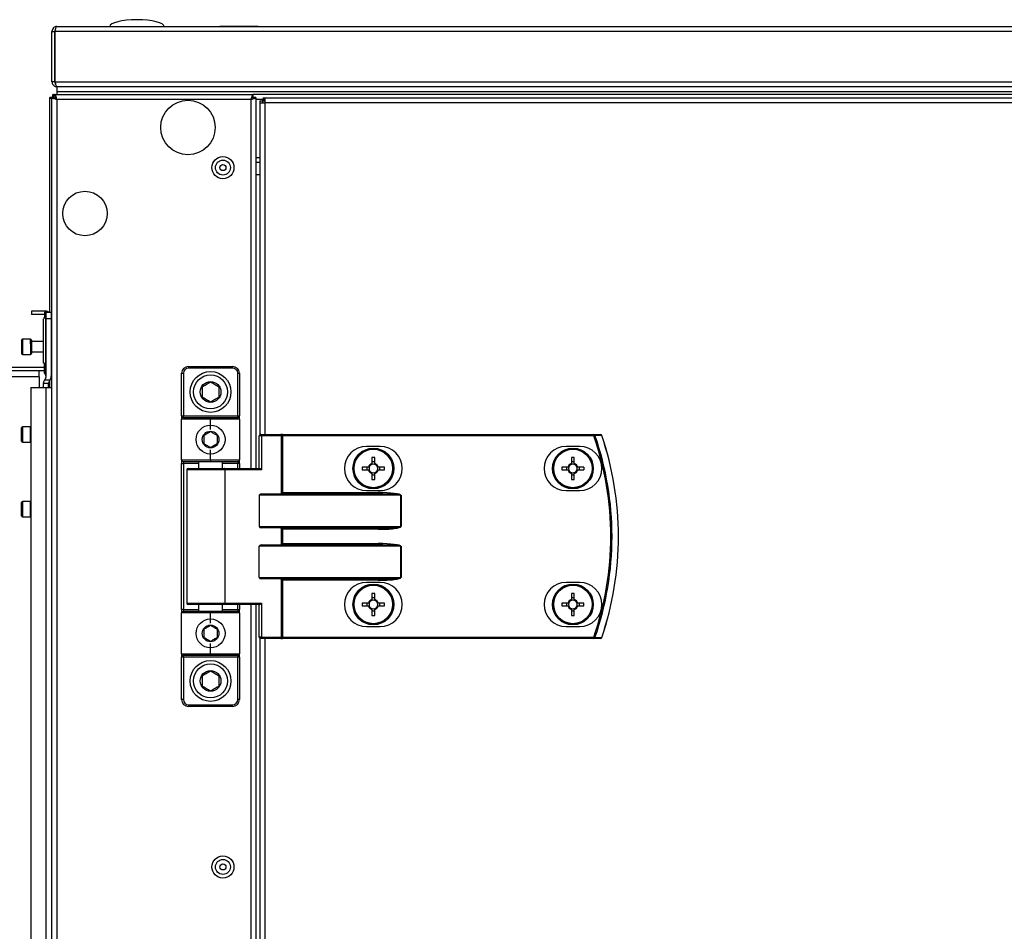
# Model space of a CAD drawing. Units: millimetres. Extents: x -1428 to 33184, y -9590 to 1492.
# Drawn here: x -1135 to -846, y 666 to 934 of the extents above; entities that cross this region are included whole.
import ezdxf

# ---------------------------------------------------------------- set-up
doc = ezdxf.new("R2010")
doc.units = ezdxf.units.MM

msp = doc.modelspace()

# ---------------------------------------------------------------- linework, layer by layer
at = {"color": 7, "linetype": 'Continuous', "lineweight": 25}
for p, q in [((-1125.77, 930.69), (-1124.97, 930.69)), ((-1125.77, 915.87), (-1125.77, 930.69)), ((-1124.97, 930.69), (-1124.97, 915.87)), ((-1124.9, 915.87), (-1124.9, 930.69)), ((-1124.77, 931.19), (-1124.77, 931.33)), ((-1124.33, 932.13), (-171.37, 932.13)), ((-1076.42, 932.23), (-1076.42, 932.13)), ((-1076.42, 932.23), (-1070.77, 932.23)), ((-1070.77, 932.23), (-1065.12, 932.23)), ((-1065.12, 932.13), (-1065.12, 932.23)), ((-1124.97, 915.87), (-1125.77, 915.87)), ((-1124.77, 915.03), (-1124.77, 915.43)), ((-1124.64, 915.03), (-1124.77, 915.03)), ((-1124.33, 914.43), (-1124.27, 914.43)), ((-1124.27, 912.93), (-1124.27, 914.43)), ((-1124.26, 914.43), (-1124.27, 914.43)), ((-1124.27, 912.13), (-1124.27, 912.93)), ((782.73, 912.93), (-1124.27, 912.93)), ((-171.37, 914.43), (-1124.26, 914.43)), ((-1124.2, 912.13), (-1124.2, 912.93)), ((-170.77, 912.93), (-1124.2, 912.93)), ((-1125.77, 911.26), (-1126.37, 911.26)), ((-1126.37, 848.13), (-1126.37, 911.26)), ((-1125.77, 911.26), (-1124.97, 911.26)), ((-1125.77, -467), (-1125.77, 911.26)), ((-1125.5, 912.13), (-1124.9, 912.13)), ((-1125.5, 911.33), (-1125.5, 912.13)), ((-1125.37, 911.63), (-1125.37, 911.26)), ((-1124.77, 911.13), (-1124.92, 911.13)), ((-1124.9, 912.13), (-1066.64, 912.13)), ((-1124.9, 912.13), (-1124.9, 911.33)), ((-1124.77, 911.29), (-1124.9, 911.33)), ((-1067.21, 910.69), (-1124.33, 910.69)), ((-1124.33, 910.69), (-1124.33, -466.43)), ((-1066.64, 911.33), (-1066.77, 911.29)), ((-1066.64, 912.13), (-1066.64, 911.33)), ((-170.77, 912.13), (-1066.64, 912.13)), ((724.5, 912.13), (-1066.64, 912.13)), ((-1065.77, 911.26), (-1066.57, 911.26)), ((-1065.77, 911.26), (-1065.77, 802.13)), ((-1063.2, 910.63), (-1065.77, 910.63)), ((-1064.64, 909.69), (-1064.64, 812.04)), ((-1064.64, 909.69), (-1063.2, 909.69)), ((-1064.62, 910.24), (-1064.62, 909.69)), ((-1064.62, 910.24), (-1063.83, 910.24)), ((-1063.83, 910.24), (-1063.83, 909.69)), ((-1063.83, 910.24), (-1063.2, 910.24)), ((-1063.74, 911.13), (-1063.2, 911.13)), ((-1063.74, 910.33), (-1063.74, 910.63)), ((-1063.74, 910.33), (-1063.2, 910.33)), ((-1063.2, 911.13), (-1063.2, 909.69)), ((-1063.2, 911.13), (-341.35, 911.13)), ((-341.35, 909.69), (-1063.2, 909.69)), ((-1064.64, 892.13), (-1065.77, 892.13)), ((-1131.77, 848.4), (-1131.77, 847.4)), ((-1127.57, 848.4), (-1131.77, 848.4)), ((-1127.93, 847.4), (-1131.77, 847.4)), ((-1128.27, 833.13), (-1128.27, 846.13)), ((-1128.27, 846.13), (-1128.25, 846.13)), ((-1127.93, 848.13), (-1127.93, 847.13)), ((-1127.69, 848.13), (-1127.93, 848.13)), ((-1127.69, 848.13), (-1127.69, 829.79)), ((-1127.47, 848.13), (-1127.69, 848.13)), ((-1127.47, 846.13), (-1127.47, 848.13)), ((-1127.47, 848.13), (-1125.97, 848.13)), ((-1127.47, 829.11), (-1127.47, 846.13)), ((-1125.97, 846.13), (-1127.47, 846.13)), ((-1125.97, 848.13), (-1125.97, 846.13)), ((-1125.97, 846.13), (-1125.97, 829.38)), ((-1125.77, 845.38), (-1125.97, 845.38)), ((-1132.07, 840.18), (-1134.47, 840.18)), ((-1134.77, 839.88), (-1134.77, 835.98)), ((-1131.77, 839.88), (-1131.77, 838.68)), ((-1128.27, 839.43), (-1131.77, 839.43)), ((-1131.77, 838.68), (-1131.77, 835.98)), ((-1134.47, 835.68), (-1132.07, 835.68)), ((-1131.77, 836.43), (-1128.27, 836.43)), ((-1293.6, 831.9), (-1127.93, 831.9)), ((-1127.93, 833.13), (-1128.27, 833.13)), ((-1127.93, 830.13), (-1127.93, 833.13)), ((-1085.62, 832.13), (-1085.62, 831.63)), ((-1085.62, 832.13), (-1072.62, 832.13)), ((-1072.62, 831.63), (-1085.62, 831.63)), ((-1072.62, 831.63), (-1072.62, 832.13)), ((-1293.6, 830.9), (-1127.93, 830.9)), ((-1129.57, 829.1), (-1291.97, 829.1)), ((-1129.57, 829.1), (-1129.57, 830.9)), ((-1129.57, 829.1), (-1129.57, 825.9)), ((-1125.97, 830.88), (-1125.77, 830.88)), ((-1087.62, 830.13), (-1087.12, 830.13)), ((-1087.62, 817.63), (-1087.62, 830.13)), ((-1087.12, 830.13), (-1087.12, 817.63)), ((-1071.12, 817.63), (-1071.12, 830.13)), ((-1071.12, 830.13), (-1070.62, 830.13)), ((-1070.62, 830.13), (-1070.62, 817.63)), ((-1131.97, 825.9), (-1127.57, 825.9)), ((-1131.97, 825.9), (-1131.97, 327.96)), ((-1128.27, 825.9), (-1128.27, 826.89)), ((-1126.77, 827.13), (-1128.25, 827.13)), ((-1126.3, 828.13), (-1127.93, 828.13)), ((-1127.57, 825.9), (-1127.57, 327.96)), ((-1127.57, 825.9), (-1125.77, 825.9)), ((-1126.77, 827.15), (-1126.77, 827.13)), ((-1126.77, 825.9), (-1126.77, 827.13)), ((-1126.37, 825.9), (-1126.37, 828.02)), ((-1087.62, 817.63), (-1087.12, 817.63)), ((-1087.62, 817.63), (-1087.62, 816.63)), ((-1087.12, 817.13), (-1087.12, 817.63)), ((-1087.12, 817.63), (-1071.12, 817.63)), ((-1087.12, 817.13), (-1079.12, 817.13)), ((-1079.12, 816.63), (-1079.12, 817.13)), ((-1079.12, 817.13), (-1071.12, 817.13)), ((-1071.12, 817.63), (-1071.12, 817.13)), ((-1071.12, 817.63), (-1070.62, 817.63)), ((-1070.62, 816.63), (-1070.62, 817.63)), ((-1134.77, 812.13), (-1134.77, 814.08)), ((-1132.07, 814.38), (-1134.47, 814.38)), ((-1087.62, 804.63), (-1087.62, 816.63)), ((-1079.12, 816.63), (-1087.62, 816.63)), ((-1079.12, 813.63), (-1079.12, 816.63)), ((-1070.62, 816.63), (-1079.12, 816.63)), ((-1070.62, 816.63), (-1070.62, 804.63)), ((-1134.77, 810.18), (-1134.77, 812.13)), ((-1064.14, 811.73), (-1064.78, 811.73)), ((-1064.78, 802.13), (-1064.78, 811.73)), ((-1064.38, 812.13), (-1058.46, 812.13)), ((-1064.14, 811.73), (-1064.14, 801.73)), ((-1058.22, 811.73), (-1064.14, 811.73)), ((-1057.98, 812.13), (-1058.46, 812.13)), ((-1058.22, 794.79), (-1058.22, 811.73)), ((-1058.22, 811.73), (-1057.98, 811.73)), ((-1057.98, 811.73), (-1057.98, 812.13)), ((-1057.98, 812.13), (-966.39, 812.13)), ((-1057.98, 811.73), (-1057.98, 795.03)), ((-966.39, 811.73), (-1057.98, 811.73)), ((-966.39, 811.73), (-966.39, 812.13)), ((-1134.47, 809.88), (-1132.07, 809.88)), ((-1029.23, 808.63), (-1033.23, 808.63)), ((-970.53, 808.63), (-974.53, 808.63)), ((-1079.12, 804.63), (-1079.12, 807.63)), ((-1031.64, 805.4), (-1031.64, 803.57)), ((-1030.82, 803.57), (-1030.82, 805.4)), ((-972.94, 805.4), (-972.94, 803.57)), ((-972.12, 803.57), (-972.12, 805.4)), ((-1087.62, 804.63), (-1079.12, 804.63)), ((-1087.62, 804.63), (-1087.62, 803.63)), ((-1087.62, 803.63), (-1087.12, 803.63)), ((-1087.62, 760.63), (-1087.62, 803.63)), ((-1079.12, 804.13), (-1087.12, 804.13)), ((-1087.12, 804.13), (-1087.12, 803.63)), ((-1087.12, 803.63), (-1087.12, 760.63)), ((-1082.62, 804.13), (-1082.62, 802.13)), ((-1079.12, 804.63), (-1070.62, 804.63)), ((-1079.12, 804.63), (-1079.12, 804.13)), ((-1071.12, 804.13), (-1079.12, 804.13)), ((-1075.62, 802.13), (-1075.62, 804.13)), ((-1071.12, 804.13), (-1071.12, 803.63)), ((-1070.62, 803.63), (-1071.12, 803.63)), ((-1070.62, 803.63), (-1070.62, 804.63)), ((-1070.62, 803.63), (-1070.62, 802.13)), ((-1032.67, 802.54), (-1034.5, 802.54)), ((-1033.14, 802.54), (-1033.14, 801.72)), ((-1030.82, 804.04), (-1031.64, 804.04)), ((-1027.97, 802.54), (-1029.79, 802.54)), ((-1029.33, 801.72), (-1029.33, 802.54)), ((-973.97, 802.54), (-975.8, 802.54)), ((-974.44, 802.54), (-974.44, 801.72)), ((-972.12, 804.04), (-972.94, 804.04)), ((-969.27, 802.54), (-971.09, 802.54)), ((-970.63, 801.72), (-970.63, 802.54)), ((-1086.12, 801.73), (-1086.12, 762.53)), ((-1085.72, 802.13), (-1075.16, 802.13)), ((-1075.16, 802.13), (-1064.7, 802.13)), ((-1074.92, 801.73), (-1074.92, 762.53)), ((-1064.14, 801.73), (-1074.92, 801.73)), ((-1034.5, 801.72), (-1032.67, 801.72)), ((-1031.64, 800.69), (-1031.64, 798.87)), ((-1031.64, 800.23), (-1030.82, 800.23)), ((-1030.82, 798.87), (-1030.82, 800.69)), ((-1029.79, 801.72), (-1027.97, 801.72)), ((-975.8, 801.72), (-973.97, 801.72)), ((-972.94, 800.69), (-972.94, 798.87)), ((-972.94, 800.23), (-972.12, 800.23)), ((-972.12, 798.87), (-972.12, 800.69)), ((-971.09, 801.72), (-969.27, 801.72)), ((-1064.78, 794.23), (-1064.78, 785.03)), ((-1023.14, 794.23), (-1064.78, 794.23)), ((-1064.14, 794.63), (-1029.81, 794.63)), ((-1057.98, 795.03), (-1029.81, 795.03)), ((-1033.23, 795.63), (-1029.23, 795.63)), ((-1029.81, 794.63), (-1029.81, 795.03)), ((-1023.14, 785.03), (-1023.14, 794.23)), ((-1023.14, 794.23), (-1023.09, 794.23)), ((-1023.09, 794.23), (-1023.09, 785.03)), ((-974.53, 795.63), (-970.53, 795.63)), ((-1134.77, 790.13), (-1134.77, 792.08)), ((-1132.07, 792.38), (-1134.47, 792.38)), ((-1134.77, 788.18), (-1134.77, 790.13)), ((-1134.47, 787.88), (-1132.07, 787.88)), ((-1064.78, 785.03), (-1023.14, 785.03)), ((-1023.14, 785.03), (-1023.09, 785.03)), ((-1029.81, 784.63), (-1064.14, 784.63)), ((-1058.22, 779.79), (-1058.22, 784.47)), ((-1058.22, 784.47), (-1057.98, 784.23)), ((-1029.81, 784.23), (-1057.98, 784.23)), ((-1057.98, 784.23), (-1057.98, 780.03)), ((-1029.81, 784.63), (-1029.81, 784.23)), ((-1064.78, 770.03), (-1064.78, 779.23)), ((-1023.14, 779.23), (-1064.78, 779.23)), ((-1064.14, 779.63), (-1029.81, 779.63)), ((-1058.22, 779.79), (-1057.98, 780.03)), ((-1057.98, 780.03), (-1029.81, 780.03)), ((-1029.81, 779.63), (-1029.81, 780.03)), ((-1023.14, 770.03), (-1023.14, 779.23)), ((-1023.14, 779.23), (-1023.09, 779.23)), ((-1023.09, 779.23), (-1023.09, 770.03)), ((-1064.78, 770.03), (-1023.14, 770.03)), ((-1029.81, 769.63), (-1064.14, 769.63)), ((-1058.22, 752.53), (-1058.22, 769.47)), ((-1029.81, 769.23), (-1057.98, 769.23)), ((-1057.98, 769.23), (-1057.98, 752.53)), ((-1029.23, 768.63), (-1033.23, 768.63)), ((-1029.81, 769.23), (-1029.81, 769.63)), ((-1023.09, 770.03), (-1023.14, 770.03)), ((-970.53, 768.63), (-974.53, 768.63)), ((-1031.64, 765.4), (-1031.64, 763.57)), ((-1030.82, 763.57), (-1030.82, 765.4)), ((-972.94, 765.4), (-972.94, 763.57)), ((-972.12, 763.57), (-972.12, 765.4)), ((-1075.16, 762.13), (-1085.72, 762.13)), ((-1082.62, 762.13), (-1082.62, 760.13)), ((-1075.62, 760.13), (-1075.62, 762.13)), ((-1064.7, 762.13), (-1075.16, 762.13)), ((-1074.92, 762.53), (-1064.14, 762.53)), ((-1070.62, 762.13), (-1070.62, 760.63)), ((-1065.77, 762.13), (-1065.77, -317.87)), ((-1064.78, 752.53), (-1064.78, 762.13)), ((-1064.14, 762.53), (-1064.14, 752.53)), ((-1032.67, 762.54), (-1034.5, 762.54)), ((-1033.14, 762.54), (-1033.14, 761.72)), ((-1030.82, 764.04), (-1031.64, 764.04)), ((-1027.97, 762.54), (-1029.79, 762.54)), ((-1029.33, 761.72), (-1029.33, 762.54)), ((-973.97, 762.54), (-975.8, 762.54)), ((-974.44, 762.54), (-974.44, 761.72)), ((-972.12, 764.04), (-972.94, 764.04)), ((-969.27, 762.54), (-971.09, 762.54)), ((-970.63, 761.72), (-970.63, 762.54)), ((-1087.12, 760.63), (-1087.62, 760.63)), ((-1087.62, 760.63), (-1087.62, 759.63)), ((-1079.12, 759.63), (-1087.62, 759.63)), ((-1087.62, 747.63), (-1087.62, 759.63)), ((-1087.12, 760.63), (-1087.12, 760.13)), ((-1087.12, 760.13), (-1079.12, 760.13)), ((-1079.12, 760.13), (-1079.12, 759.63)), ((-1079.12, 760.13), (-1071.12, 760.13)), ((-1079.12, 756.63), (-1079.12, 759.63)), ((-1070.62, 759.63), (-1079.12, 759.63)), ((-1071.12, 760.63), (-1071.12, 760.13)), ((-1071.12, 760.63), (-1070.62, 760.63)), ((-1070.62, 759.63), (-1070.62, 760.63)), ((-1070.62, 759.63), (-1070.62, 747.63)), ((-1034.5, 761.72), (-1032.67, 761.72)), ((-1031.64, 760.69), (-1031.64, 758.87)), ((-1031.64, 760.23), (-1030.82, 760.23)), ((-1030.82, 758.87), (-1030.82, 760.69)), ((-1029.79, 761.72), (-1027.97, 761.72)), ((-975.8, 761.72), (-973.97, 761.72)), ((-972.94, 760.69), (-972.94, 758.87)), ((-972.94, 760.23), (-972.12, 760.23)), ((-972.12, 758.87), (-972.12, 760.69)), ((-971.09, 761.72), (-969.27, 761.72)), ((-1033.23, 755.63), (-1029.23, 755.63)), ((-974.53, 755.63), (-970.53, 755.63)), ((-1079.12, 747.63), (-1079.12, 750.63)), ((-1064.14, 752.53), (-1064.78, 752.53)), ((-1064.64, 752.22), (-1064.64, -307.96)), ((-1058.46, 752.13), (-1064.38, 752.13)), ((-1064.14, 752.53), (-1058.22, 752.53)), ((-1058.46, 752.13), (-1057.98, 752.13)), ((-1057.98, 752.53), (-1058.22, 752.53)), ((-1057.98, 752.53), (-1057.98, 752.13)), ((-1057.98, 752.53), (-966.39, 752.53)), ((-966.39, 752.13), (-1057.98, 752.13)), ((-966.39, 752.53), (-966.39, 752.13)), ((-1087.62, 747.63), (-1079.12, 747.63)), ((-1087.62, 747.63), (-1087.62, 746.63)), ((-1079.12, 747.13), (-1079.12, 747.63)), ((-1079.12, 747.63), (-1070.62, 747.63)), ((-1070.62, 746.63), (-1070.62, 747.63)), ((-1087.12, 746.63), (-1087.62, 746.63)), ((-1087.62, 734.13), (-1087.62, 746.63)), ((-1079.12, 747.13), (-1087.12, 747.13)), ((-1087.12, 746.63), (-1087.12, 747.13)), ((-1071.12, 746.63), (-1087.12, 746.63)), ((-1087.12, 746.63), (-1087.12, 734.13)), ((-1071.12, 747.13), (-1079.12, 747.13)), ((-1071.12, 747.13), (-1071.12, 746.63)), ((-1070.62, 746.63), (-1071.12, 746.63)), ((-1071.12, 734.13), (-1071.12, 746.63)), ((-1070.62, 746.63), (-1070.62, 734.13)), ((-1087.12, 734.13), (-1087.62, 734.13)), ((-1070.62, 734.13), (-1071.12, 734.13)), ((-1085.62, 732.63), (-1085.62, 732.13)), ((-1085.62, 732.63), (-1072.62, 732.63)), ((-1072.62, 732.13), (-1085.62, 732.13)), ((-1072.62, 732.13), (-1072.62, 732.63))]:
    msp.add_line(p, q, dxfattribs=at)
at = {"color": 8, "linetype": 'Continuous', "lineweight": 25}
for p, q in [((-171.37, 930.69), (-1124.9, 930.69)), ((-1124.9, 915.87), (-171.37, 915.87)), ((-1067.21, 802.13), (-1067.21, 910.69)), ((-1063.2, 909.69), (-1063.2, 812.13)), ((-1065.77, 893.57), (-1064.64, 893.57)), ((-1064.64, 888.53), (-1065.77, 888.53)), ((-1127.57, 848.13), (-1127.57, 848.4)), ((-1125.97, 846.6), (-1125.77, 846.6)), ((-1134.47, 840.18), (-1134.47, 835.68)), ((-1132.07, 838.79), (-1132.07, 840.18)), ((-1132.07, 838.79), (-1132.07, 835.68)), ((-1134.47, 814.38), (-1134.47, 812.13)), ((-1132.07, 809.88), (-1132.07, 814.38)), ((-1134.47, 812.13), (-1134.47, 809.88)), ((-1082.62, 803.63), (-1087.12, 803.63)), ((-1071.12, 803.63), (-1075.62, 803.63)), ((-1071.12, 802.13), (-1071.12, 803.63)), ((-1074.92, 801.73), (-1086.12, 801.73)), ((-1134.47, 792.38), (-1134.47, 790.13)), ((-1132.07, 787.88), (-1132.07, 792.38)), ((-1134.47, 790.13), (-1134.47, 787.88)), ((-1086.12, 762.53), (-1074.92, 762.53)), ((-1071.12, 760.63), (-1071.12, 762.13)), ((-1067.21, -317.87), (-1067.21, 762.13)), ((-1087.12, 760.63), (-1082.62, 760.63)), ((-1075.62, 760.63), (-1071.12, 760.63)), ((-1063.2, 752.13), (-1063.2, -307.87))]:
    msp.add_line(p, q, dxfattribs=at)
at = {"color": 7, "linetype": 'Continuous', "lineweight": 25, "flags": 128}
for points in [[(-1131.97, 814.37), (-1132.01, 814.38), (-1132.07, 814.38)], [(-1064.14, 811.73), (-1064.15, 811.81), (-1064.16, 811.89), (-1064.18, 811.96), (-1064.21, 812.02), (-1064.25, 812.07), (-1064.29, 812.1), (-1064.34, 812.13), (-1064.38, 812.13)], [(-1058.22, 811.73), (-1058.23, 811.81), (-1058.24, 811.89), (-1058.26, 811.96), (-1058.29, 812.02), (-1058.33, 812.07), (-1058.37, 812.1), (-1058.42, 812.13), (-1058.46, 812.13)], [(-966.39, 811.73), (-966.33, 811.75), (-966.28, 811.77), (-966.22, 811.79), (-966.17, 811.81), (-966.13, 811.82), (-966.09, 811.84), (-966.06, 811.85), (-966.03, 811.86)], [(-1132.07, 809.88), (-1132.01, 809.89), (-1131.97, 809.9)], [(-1074.92, 801.73), (-1074.92, 801.81), (-1074.93, 801.89), (-1074.96, 801.96), (-1074.99, 802.02), (-1075.02, 802.07), (-1075.06, 802.1), (-1075.11, 802.13), (-1075.16, 802.13)], [(-1058.22, 794.79), (-1058.15, 794.87), (-1058.07, 794.95), (-1057.98, 795.03)], [(-1131.97, 792.37), (-1132.01, 792.38), (-1132.07, 792.38)], [(-1132.07, 787.88), (-1132.01, 787.89), (-1131.97, 787.9)], [(-1057.98, 769.23), (-1058.07, 769.32), (-1058.15, 769.4), (-1058.22, 769.47)], [(-1074.92, 762.53), (-1074.92, 762.45), (-1074.93, 762.38), (-1074.96, 762.31), (-1074.99, 762.25), (-1075.02, 762.2), (-1075.06, 762.16), (-1075.11, 762.14), (-1075.16, 762.13)], [(-1064.14, 752.53), (-1064.15, 752.45), (-1064.16, 752.38), (-1064.18, 752.31), (-1064.21, 752.25), (-1064.25, 752.2), (-1064.29, 752.16), (-1064.34, 752.14), (-1064.38, 752.13)], [(-1058.22, 752.53), (-1058.23, 752.45), (-1058.24, 752.38), (-1058.26, 752.31), (-1058.29, 752.25), (-1058.33, 752.2), (-1058.37, 752.16), (-1058.42, 752.14), (-1058.46, 752.13)], [(-966.39, 752.53), (-966.33, 752.51), (-966.28, 752.49), (-966.22, 752.47), (-966.17, 752.46), (-966.13, 752.44), (-966.09, 752.43), (-966.06, 752.42), (-966.03, 752.41)]]:
    msp.add_lwpolyline(points, dxfattribs=at)
at = {"color": 7, "linetype": 'Continuous', "lineweight": 25}
for centre, radius in [((-1085.77, 902.43), 8), ((-1075.49, 890.63), 3.26), ((-1075.49, 890.63), 2.19), ((-1075.49, 890.63), 0.9), ((-1116.07, 877.13), 6.55), ((-1079.12, 824.63), 6), ((-1079.12, 824.63), 5), ((-1079.12, 824.63), 3.05), ((-1079.12, 810.63), 4.25), ((-1079.12, 810.63), 2.45), ((-1031.23, 802.13), 6), ((-972.53, 802.13), 6), ((-1031.23, 802.13), 5.9), ((-1031.23, 802.13), 5.65), ((-972.53, 802.13), 5.9), ((-972.53, 802.13), 5.65), ((-1031.23, 762.13), 6), ((-1031.23, 762.13), 5.9), ((-1031.23, 762.13), 5.65), ((-972.53, 762.13), 6), ((-972.53, 762.13), 5.9), ((-972.53, 762.13), 5.65), ((-1079.12, 753.63), 4.25), ((-1079.12, 753.63), 2.45), ((-1079.12, 739.63), 6), ((-1079.12, 739.63), 5), ((-1079.12, 739.63), 3.05), ((-1075.49, 684.93), 3.26), ((-1075.49, 684.93), 2.19), ((-1075.49, 684.93), 0.9)]:
    msp.add_circle(centre, radius, dxfattribs=at)
for centre, radius, start, end in [((-1127.57, 846.6), 1.8, 58.2117, 90), ((-1127.57, 846.6), 1.8, 360, 27.266), ((-1134.47, 839.88), 0.3, 90, 180), ((-1132.07, 839.88), 0.3, 0, 90), ((-1134.47, 835.98), 0.3, 180, 270), ((-1132.07, 835.98), 0.3, 270, 0), ((-1085.62, 830.13), 2, 90, 180), ((-1085.62, 830.13), 1.5, 90, 180), ((-1072.62, 830.13), 2, 0, 90), ((-1072.62, 830.13), 1.5, 0, 90), ((-1125.77, 831.38), 2.5, 209.9288, 219.5177), ((-1125.77, 826.89), 2.5, 140.4823, 150.0712), ((-1128.47, 829.15), 1, 360, 39.5177), ((-1128.47, 829.11), 1, 320.4823, 360), ((-1128.47, 829.38), 2.5, 330.0712, 360), ((-1125.77, 826.89), 2.5, 174.3228, 180), ((-1087.12, 816.63), 0.5, 90, 180), ((-1071.12, 816.63), 0.5, 0, 90), ((-1134.47, 814.08), 0.3, 90, 180), ((-1064.38, 811.73), 0.4, 90, 180), ((-966.4, 811.76), 0.377, 15.4134, 88.7315), ((-1051.62, 782.13), 90.22, 340.8473, 19.1527), ((-1051.62, 782.13), 90.6, 340.8473, 19.1527), ((-964.41, 811.76), 0.377, 15.0516, 88.7323), ((-964.4, 811.73), 0.4, 18.747, 90), ((-964.26, 812.53), 0.706, 287.7699, 289.7271), ((-1051.62, 782.13), 92.48, 341.253, 18.747), ((-1051.62, 782.13), 92.5, 341.253, 18.747), ((-1134.47, 810.18), 0.3, 180, 270), ((-1033.23, 802.13), 6.5, 90, 270), ((-1029.23, 802.13), 6.5, 270, 90), ((-974.53, 802.13), 6.5, 90, 270), ((-970.53, 802.13), 6.5, 270, 90), ((-1031.23, 780.06), 25.34, 89.0727, 90.9273), ((-972.53, 780.07), 25.33, 89.0727, 90.9273), ((-1087.12, 804.63), 0.5, 180, 270), ((-1071.12, 804.63), 0.5, 270, 0), ((-1008.6, 802.13), 25.9, 179.0931, 180.9069), ((-1031.23, 802.13), 1.5, 105.8897, 164.1103), ((-1031.23, 802.13), 1.28, 161.3257, 198.6743), ((-1031.23, 802.13), 1.28, 108.6743, 161.3257), ((-1031.23, 802.13), 1.28, 71.3257, 108.6743), ((-1031.23, 802.13), 1.5, 15.8897, 74.1103), ((-1031.23, 802.13), 1.28, 18.6743, 71.3257), ((-1031.23, 802.13), 1.28, 341.3257, 18.6743), ((-1053.3, 802.13), 25.34, 359.0727, 0.9273), ((-950.05, 802.13), 25.75, 179.0875, 180.9125), ((-972.53, 802.13), 1.5, 105.8897, 164.1103), ((-972.53, 802.13), 1.28, 161.3257, 198.6743), ((-972.53, 802.13), 1.28, 108.6743, 161.3257), ((-972.53, 802.13), 1.28, 71.3257, 108.6743), ((-972.53, 802.13), 1.5, 15.8897, 74.1103), ((-972.53, 802.13), 1.28, 18.6743, 71.3257), ((-972.53, 802.13), 1.28, 341.3257, 18.6743), ((-995.01, 802.13), 25.75, 359.0875, 0.9125), ((-1085.72, 801.73), 0.4, 90, 180), ((-1031.23, 802.13), 1.5, 195.8897, 254.1103), ((-1031.23, 802.13), 1.28, 198.6743, 251.3257), ((-1031.23, 802.13), 1.28, 251.3257, 288.6743), ((-1031.23, 802.13), 1.5, 285.8897, 344.1103), ((-1031.23, 802.13), 1.28, 288.6743, 341.3257), ((-972.53, 802.13), 1.5, 195.8897, 254.1103), ((-972.53, 802.13), 1.28, 198.6743, 251.3257), ((-972.53, 802.13), 1.28, 251.3257, 288.6743), ((-972.53, 802.13), 1.5, 285.8897, 344.1103), ((-972.53, 802.13), 1.28, 288.6743, 341.3257), ((-1031.23, 824.61), 25.75, 269.0875, 270.9125), ((-972.53, 824.61), 25.74, 269.0874, 270.9126), ((-1134.47, 792.08), 0.3, 90, 180), ((-1134.47, 788.18), 0.3, 180, 270), ((-1033.23, 762.13), 6.5, 90, 270), ((-1029.23, 762.13), 6.5, 270, 90), ((-974.53, 762.13), 6.5, 90, 270), ((-970.53, 762.13), 6.5, 270, 90), ((-1031.23, 739.65), 25.75, 89.0875, 90.9125), ((-972.53, 739.66), 25.74, 89.0874, 90.9126), ((-1085.72, 762.53), 0.4, 180, 270), ((-1008.6, 762.13), 25.9, 179.093, 180.907), ((-1031.23, 762.13), 1.5, 105.8897, 164.1103), ((-1031.23, 762.13), 1.28, 161.3257, 198.6743), ((-1031.23, 762.13), 1.28, 108.6743, 161.3257), ((-1031.23, 762.13), 1.28, 71.3257, 108.6743), ((-1031.23, 762.13), 1.5, 15.8897, 74.1103), ((-1031.23, 762.13), 1.28, 18.6743, 71.3257), ((-1031.23, 762.13), 1.28, 341.3257, 18.6743), ((-1053.3, 762.13), 25.33, 359.0726, 0.9274), ((-950.06, 762.13), 25.74, 179.0874, 180.9126), ((-972.53, 762.13), 1.5, 105.8897, 164.1103), ((-972.53, 762.13), 1.28, 161.3257, 198.6743), ((-972.53, 762.13), 1.28, 108.6743, 161.3257), ((-972.53, 762.13), 1.28, 71.3257, 108.6743), ((-972.53, 762.13), 1.5, 15.8897, 74.1103), ((-972.53, 762.13), 1.28, 18.6743, 71.3257), ((-972.53, 762.13), 1.28, 341.3257, 18.6743), ((-995.01, 762.13), 25.74, 359.0874, 0.9126), ((-1087.12, 759.63), 0.5, 90, 180), ((-1071.12, 759.63), 0.5, 0, 90), ((-1031.23, 762.13), 1.5, 195.8897, 254.1103), ((-1031.23, 762.13), 1.28, 198.6743, 251.3257), ((-1031.23, 762.13), 1.28, 251.3257, 288.6743), ((-1031.23, 784.61), 25.75, 269.0875, 270.9125), ((-1031.23, 762.13), 1.5, 285.8897, 344.1103), ((-1031.23, 762.13), 1.28, 288.6743, 341.3257), ((-972.53, 762.13), 1.5, 195.8897, 254.1103), ((-972.53, 762.13), 1.28, 198.6743, 251.3257), ((-972.53, 762.13), 1.28, 251.3257, 288.6743), ((-972.53, 784.61), 25.74, 269.0874, 270.9126), ((-972.53, 762.13), 1.5, 285.8897, 344.1103), ((-972.53, 762.13), 1.28, 288.6743, 341.3257), ((-1064.38, 752.53), 0.4, 180, 270), ((-966.4, 752.51), 0.377, 271.2685, 344.5866), ((-964.41, 752.51), 0.377, 271.2677, 344.9484), ((-964.4, 752.53), 0.4, 270, 341.253), ((-964.26, 751.74), 0.706, 70.2729, 72.2301), ((-1087.12, 747.63), 0.5, 180, 270), ((-1071.12, 747.63), 0.5, 270, 0), ((-1085.62, 734.13), 2, 180, 270), ((-1085.62, 734.13), 1.5, 180, 270), ((-1072.62, 734.13), 2, 270, 0), ((-1072.62, 734.13), 1.5, 270, 0)]:
    msp.add_arc(centre, radius, start, end, dxfattribs=at)
for centre, major_axis, ratio, start_param, end_param in [((-1100.77, 932.13), (-8, 0), 0.25, 4.712389, 6.283185), ((-1100.77, 932.13), (8, 0), 0.25, 0, 1.570796), ((-1064.38, 801.73), (0.379, -0.379), 0.333333, 1.249046, 2.819842), ((-1064.14, 794.23), (0.639, 0), 0.625512, 1.570796, 3.141593), ((-1058.65, 795.03), (0.533, 0), 0.75, 4.712389, 5.639684), ((-1029.81, 794.23), (6.71, 0), 0.119145, 0, 1.570796), ((-1029.81, 794.23), (6.67, 0), 0.059998, 0, 1.570796), ((-1064.14, 785.03), (0.639, 0), 0.625512, 3.141593, 4.712389), ((-1029.81, 785.03), (6.67, 0), 0.059998, 4.712389, 6.283185), ((-1029.81, 785.03), (-6.71, 0), 0.119145, 1.570796, 3.141593), ((-1058.65, 784.23), (0.533, 0), 0.75, 0.643501, 1.570796), ((-1064.14, 779.23), (0.639, 0), 0.625512, 1.570796, 3.141593), ((-1058.65, 780.03), (0.533, 0), 0.75, 4.712389, 5.639684), ((-1029.81, 779.23), (6.71, 0), 0.119145, 0, 1.570796), ((-1029.81, 779.23), (6.67, 0), 0.059998, 0, 1.570796), ((-1064.14, 770.03), (0.639, 0), 0.625512, 3.141593, 4.712389), ((-1058.65, 769.23), (0.533, 0), 0.75, 0.643501, 1.570796), ((-1029.81, 770.03), (6.67, 0), 0.059998, 4.712389, 6.283185), ((-1029.81, 770.03), (-6.71, 0), 0.119145, 1.570796, 3.141593), ((-1064.38, 762.53), (0.379, 0.379), 0.333333, 3.463343, 5.03414)]:
    msp.add_ellipse(centre, major_axis=major_axis, ratio=ratio, start_param=start_param, end_param=end_param, dxfattribs=at)
for points, knots in [([(-1124.33, 932.13), (-1124.51, 932.11), (-1124.89, 932.07), (-1125.37, 931.73), (-1125.7, 931.26), (-1125.74, 930.88), (-1125.77, 930.69)], [0, 0, 0, 0, 0.249996, 0.500003, 0.75001, 1, 1, 1, 1]), ([(-1124.77, 931.15), (-1124.77, 931.15), (-1124.84, 931.1), (-1124.93, 930.94), (-1124.96, 930.77), (-1124.97, 930.69)], [0, 0, 0, 0, 0.029369, 0.514682, 1, 1, 1, 1]), ([(-1124.9, 930.69), (-1124.85, 930.88), (-1124.75, 931.26), (-1124.61, 931.73), (-1124.47, 932.07), (-1124.37, 932.11), (-1124.33, 932.13)], [0, 0, 0, 0, 0.249992, 0.500002, 0.749984, 1, 1, 1, 1]), ([(-1125.77, 915.87), (-1125.75, 915.7), (-1125.71, 915.37), (-1125.45, 914.92), (-1125.06, 914.6), (-1124.65, 914.45), (-1124.41, 914.44), (-1124.33, 914.43)], [0, 0, 0, 0, 0.223147, 0.446322, 0.669493, 0.892686, 1, 1, 1, 1]), ([(-1124.97, 915.87), (-1124.96, 915.79), (-1124.93, 915.63), (-1124.84, 915.46), (-1124.77, 915.41), (-1124.77, 915.41)], [0, 0, 0, 0, 0.485341, 0.970631, 1, 1, 1, 1]), ([(-1124.26, 914.43), (-1124.3, 914.45), (-1124.4, 914.48), (-1124.54, 914.75), (-1124.68, 915.14), (-1124.8, 915.54), (-1124.87, 915.79), (-1124.9, 915.87)], [0, 0, 0, 0, 0.223172, 0.44634, 0.669512, 0.89269, 1, 1, 1, 1]), ([(-1126.37, 911.26), (-1126.35, 911.21), (-1126.31, 911.12), (-1126.07, 910.99), (-1125.83, 910.9), (-1125.72, 910.86)], [0, 0, 0, 0, 0.357754, 0.715511, 1, 1, 1, 1]), ([(-1125.77, 911.26), (-1125.74, 911.21), (-1125.7, 911.12), (-1125.37, 910.98), (-1124.89, 910.84), (-1124.51, 910.74), (-1124.33, 910.69)], [0, 0, 0, 0, 0.2499944, 0.5, 0.7500056, 1, 1, 1, 1]), ([(-1124.9, 911.93), (-1125, 911.88), (-1125.28, 911.74), (-1125.45, 911.48), (-1125.56, 911.32)], [0, 0, 0, 0, 0.386657, 1, 1, 1, 1]), ([(-1125.2, 911.75), (-1125.23, 911.82), (-1125.3, 912), (-1125.4, 912.11), (-1125.47, 912.13), (-1125.5, 912.13)], [0, 0, 0, 0, 0.285856, 0.768112, 1, 1, 1, 1]), ([(-1124.97, 911.26), (-1124.96, 911.21), (-1124.93, 911.12), (-1124.84, 911.02), (-1124.77, 910.97), (-1124.77, 910.97)], [0, 0, 0, 0, 0.485343, 0.970633, 1, 1, 1, 1]), ([(-1124.33, 910.69), (-1124.37, 910.88), (-1124.47, 911.26), (-1124.61, 911.73), (-1124.75, 912.07), (-1124.85, 912.11), (-1124.9, 912.13)], [0, 0, 0, 0, 0.250014, 0.500015, 0.75001, 1, 1, 1, 1]), ([(-1066.64, 912.13), (-1066.68, 912.11), (-1066.78, 912.07), (-1066.92, 911.73), (-1067.06, 911.26), (-1067.16, 910.88), (-1067.21, 910.69)], [0, 0, 0, 0, 0.2499899, 0.4999909, 0.749992, 1, 1, 1, 1]), ([(-1067.21, 910.69), (-1067.02, 910.74), (-1066.64, 910.84), (-1066.16, 910.98), (-1065.83, 911.12), (-1065.79, 911.21), (-1065.77, 911.26)], [0, 0, 0, 0, 0.2499944, 0.5, 0.7500056, 1, 1, 1, 1]), ([(-1066.77, 910.97), (-1066.76, 910.97), (-1066.69, 911.02), (-1066.6, 911.12), (-1066.58, 911.21), (-1066.57, 911.26)], [0, 0, 0, 0, 0.029295, 0.514645, 1, 1, 1, 1]), ([(-1127.93, 847.13), (-1127.94, 847.03), (-1127.95, 846.82), (-1128.03, 846.54), (-1128.12, 846.31), (-1128.21, 846.16), (-1128.24, 846.14), (-1128.25, 846.13)], [0, 0, 0, 0, 0.193746, 0.386913, 0.595137, 0.821526, 1, 1, 1, 1]), ([(-1128.25, 827.13), (-1128.24, 827.24), (-1128.21, 827.46), (-1128.12, 827.75), (-1128.01, 827.98), (-1127.94, 828.11), (-1127.94, 828.13), (-1127.93, 828.13)], [0, 0, 0, 0, 0.207058, 0.413604, 0.6327, 0.85906, 1, 1, 1, 1]), ([(-1126.54, 827.79), (-1126.59, 827.72), (-1126.69, 827.58), (-1126.76, 827.35), (-1126.76, 827.21), (-1126.77, 827.15)], [0, 0, 0, 0, 0.425547, 0.784286, 1, 1, 1, 1]), ([(-1126.3, 828.13), (-1126.3, 828.12), (-1126.31, 828.11), (-1126.39, 827.98), (-1126.49, 827.85), (-1126.54, 827.79)], [0, 0, 0, 0, 0.329516, 0.658775, 1, 1, 1, 1]), ([(-1079.12, 827.52), (-1079.56, 827.26), (-1080.4, 826.78), (-1081.23, 826.3), (-1081.62, 826.08)], [0, 0, 0, 0, 0.534688, 1, 1, 1, 1]), ([(-1081.62, 826.08), (-1081.62, 825.74), (-1081.62, 824.93), (-1081.62, 823.94), (-1081.62, 823.33), (-1081.62, 823.19)], [0, 0, 0, 0, 0.351954, 0.853155, 1, 1, 1, 1]), ([(-1076.62, 826.08), (-1077.06, 826.33), (-1077.9, 826.82), (-1078.73, 827.3), (-1079.12, 827.52)], [0, 0, 0, 0, 0.534688, 1, 1, 1, 1]), ([(-1076.62, 823.19), (-1076.62, 823.33), (-1076.62, 823.94), (-1076.62, 824.93), (-1076.62, 825.74), (-1076.62, 826.08)], [0, 0, 0, 0, 0.146845, 0.648046, 1, 1, 1, 1]), ([(-1081.62, 823.19), (-1081.17, 822.93), (-1080.33, 822.45), (-1079.5, 821.97), (-1079.12, 821.75)], [0, 0, 0, 0, 0.534683, 1, 1, 1, 1]), ([(-1079.12, 821.75), (-1078.67, 822), (-1077.83, 822.49), (-1077, 822.97), (-1076.62, 823.19)], [0, 0, 0, 0, 0.534683, 1, 1, 1, 1]), ([(-1079.12, 812.94), (-1079.47, 812.74), (-1080.14, 812.35), (-1080.81, 811.97), (-1081.12, 811.79)], [0, 0, 0, 0, 0.534657, 1, 1, 1, 1]), ([(-1081.12, 811.79), (-1081.12, 811.52), (-1081.12, 810.87), (-1081.12, 810.08), (-1081.12, 809.59), (-1081.12, 809.48)], [0, 0, 0, 0, 0.352295, 0.8536, 1, 1, 1, 1]), ([(-1077.12, 811.79), (-1077.47, 811.99), (-1078.14, 812.38), (-1078.81, 812.76), (-1079.12, 812.94)], [0, 0, 0, 0, 0.534668, 1, 1, 1, 1]), ([(-1077.12, 809.48), (-1077.12, 809.59), (-1077.12, 810.08), (-1077.12, 810.87), (-1077.12, 811.52), (-1077.12, 811.79)], [0, 0, 0, 0, 0.1464, 0.647705, 1, 1, 1, 1]), ([(-966.39, 812.13), (-966.08, 812.13), (-965.41, 812.13), (-964.75, 812.13), (-964.4, 812.13)], [0, 0, 0, 0, 0.474716, 1, 1, 1, 1]), ([(-964.05, 811.85), (-964.39, 811.85), (-965.06, 811.85), (-965.72, 811.86), (-966.03, 811.86)], [0, 0, 0, 0, 0.525279, 1, 1, 1, 1]), ([(-1081.12, 809.48), (-1080.76, 809.27), (-1080.09, 808.89), (-1079.43, 808.5), (-1079.12, 808.32)], [0, 0, 0, 0, 0.534678, 1, 1, 1, 1]), ([(-1079.12, 808.32), (-1078.76, 808.53), (-1078.09, 808.92), (-1077.43, 809.3), (-1077.12, 809.48)], [0, 0, 0, 0, 0.534668, 1, 1, 1, 1]), ([(-1032.45, 802.54), (-1032.45, 802.54), (-1032.52, 802.54), (-1032.59, 802.54), (-1032.66, 802.54), (-1032.67, 802.54)], [0, 0, 0, 0, 0.0019789, 0.8869765, 1, 1, 1, 1]), ([(-1031.64, 803.57), (-1031.64, 803.56), (-1031.64, 803.49), (-1031.64, 803.42), (-1031.64, 803.35), (-1031.64, 803.35)], [0, 0, 0, 0, 0.1130235, 0.9980211, 1, 1, 1, 1]), ([(-1030.82, 803.35), (-1030.82, 803.35), (-1030.82, 803.42), (-1030.82, 803.49), (-1030.82, 803.56), (-1030.82, 803.57)], [0, 0, 0, 0, 0.0019789, 0.8869765, 1, 1, 1, 1]), ([(-1029.79, 802.54), (-1029.8, 802.54), (-1029.88, 802.54), (-1029.95, 802.54), (-1030.02, 802.54), (-1030.02, 802.54)], [0, 0, 0, 0, 0.1130235, 0.9980211, 1, 1, 1, 1]), ([(-973.75, 802.54), (-973.75, 802.54), (-973.81, 802.54), (-973.89, 802.54), (-973.96, 802.54), (-973.97, 802.54)], [0, 0, 0, 0, 0.001977, 0.886975, 1, 1, 1, 1]), ([(-972.94, 803.57), (-972.94, 803.56), (-972.94, 803.49), (-972.94, 803.42), (-972.94, 803.35), (-972.94, 803.35)], [0, 0, 0, 0, 0.1130235, 0.9980211, 1, 1, 1, 1]), ([(-972.12, 803.35), (-972.12, 803.35), (-972.12, 803.42), (-972.12, 803.49), (-972.12, 803.56), (-972.12, 803.57)], [0, 0, 0, 0, 0.0019789, 0.8869765, 1, 1, 1, 1]), ([(-971.09, 802.54), (-971.1, 802.54), (-971.18, 802.54), (-971.26, 802.54), (-971.32, 802.54), (-971.32, 802.54)], [0, 0, 0, 0, 0.113025, 0.998023, 1, 1, 1, 1]), ([(-1032.67, 801.72), (-1032.66, 801.72), (-1032.59, 801.72), (-1032.52, 801.72), (-1032.45, 801.72), (-1032.45, 801.72)], [0, 0, 0, 0, 0.1130235, 0.9980211, 1, 1, 1, 1]), ([(-1031.64, 800.92), (-1031.64, 800.92), (-1031.64, 800.85), (-1031.64, 800.78), (-1031.64, 800.7), (-1031.64, 800.69)], [0, 0, 0, 0, 0.0019789, 0.8869765, 1, 1, 1, 1]), ([(-1030.82, 800.69), (-1030.82, 800.7), (-1030.82, 800.78), (-1030.82, 800.85), (-1030.82, 800.92), (-1030.82, 800.92)], [0, 0, 0, 0, 0.1130235, 0.9980211, 1, 1, 1, 1]), ([(-1030.02, 801.72), (-1030.02, 801.72), (-1029.95, 801.72), (-1029.88, 801.72), (-1029.8, 801.72), (-1029.79, 801.72)], [0, 0, 0, 0, 0.0019789, 0.8869765, 1, 1, 1, 1]), ([(-973.97, 801.72), (-973.96, 801.72), (-973.89, 801.72), (-973.81, 801.72), (-973.75, 801.72), (-973.75, 801.72)], [0, 0, 0, 0, 0.113025, 0.998023, 1, 1, 1, 1]), ([(-972.94, 800.92), (-972.94, 800.92), (-972.94, 800.85), (-972.94, 800.78), (-972.94, 800.7), (-972.94, 800.69)], [0, 0, 0, 0, 0.0019789, 0.8869765, 1, 1, 1, 1]), ([(-972.12, 800.69), (-972.12, 800.7), (-972.12, 800.78), (-972.12, 800.85), (-972.12, 800.92), (-972.12, 800.92)], [0, 0, 0, 0, 0.1130235, 0.9980211, 1, 1, 1, 1]), ([(-971.32, 801.72), (-971.32, 801.72), (-971.26, 801.72), (-971.18, 801.72), (-971.1, 801.72), (-971.09, 801.72)], [0, 0, 0, 0, 0.001977, 0.886975, 1, 1, 1, 1]), ([(-1032.45, 762.54), (-1032.45, 762.54), (-1032.52, 762.54), (-1032.59, 762.54), (-1032.66, 762.54), (-1032.67, 762.54)], [0, 0, 0, 0, 0.0019789, 0.8869765, 1, 1, 1, 1]), ([(-1031.64, 763.57), (-1031.64, 763.56), (-1031.64, 763.49), (-1031.64, 763.42), (-1031.64, 763.35), (-1031.64, 763.35)], [0, 0, 0, 0, 0.1130235, 0.9980211, 1, 1, 1, 1]), ([(-1030.82, 763.35), (-1030.82, 763.35), (-1030.82, 763.42), (-1030.82, 763.49), (-1030.82, 763.56), (-1030.82, 763.57)], [0, 0, 0, 0, 0.0019789, 0.8869765, 1, 1, 1, 1]), ([(-1029.79, 762.54), (-1029.8, 762.54), (-1029.88, 762.54), (-1029.95, 762.54), (-1030.02, 762.54), (-1030.02, 762.54)], [0, 0, 0, 0, 0.1130235, 0.9980211, 1, 1, 1, 1]), ([(-973.75, 762.54), (-973.75, 762.54), (-973.81, 762.54), (-973.89, 762.54), (-973.96, 762.54), (-973.97, 762.54)], [0, 0, 0, 0, 0.001977, 0.886975, 1, 1, 1, 1]), ([(-972.94, 763.57), (-972.94, 763.56), (-972.94, 763.49), (-972.94, 763.42), (-972.94, 763.35), (-972.94, 763.35)], [0, 0, 0, 0, 0.1130235, 0.9980211, 1, 1, 1, 1]), ([(-972.12, 763.35), (-972.12, 763.35), (-972.12, 763.42), (-972.12, 763.49), (-972.12, 763.56), (-972.12, 763.57)], [0, 0, 0, 0, 0.0019789, 0.8869765, 1, 1, 1, 1]), ([(-971.09, 762.54), (-971.1, 762.54), (-971.18, 762.54), (-971.26, 762.54), (-971.32, 762.54), (-971.32, 762.54)], [0, 0, 0, 0, 0.113025, 0.998023, 1, 1, 1, 1]), ([(-1032.67, 761.72), (-1032.66, 761.72), (-1032.59, 761.72), (-1032.52, 761.72), (-1032.45, 761.72), (-1032.45, 761.72)], [0, 0, 0, 0, 0.1130235, 0.9980211, 1, 1, 1, 1]), ([(-1031.64, 760.92), (-1031.64, 760.92), (-1031.64, 760.85), (-1031.64, 760.78), (-1031.64, 760.7), (-1031.64, 760.69)], [0, 0, 0, 0, 0.0019789, 0.8869765, 1, 1, 1, 1]), ([(-1030.82, 760.69), (-1030.82, 760.7), (-1030.82, 760.78), (-1030.82, 760.85), (-1030.82, 760.92), (-1030.82, 760.92)], [0, 0, 0, 0, 0.1130235, 0.9980211, 1, 1, 1, 1]), ([(-1030.02, 761.72), (-1030.02, 761.72), (-1029.95, 761.72), (-1029.88, 761.72), (-1029.8, 761.72), (-1029.79, 761.72)], [0, 0, 0, 0, 0.0019789, 0.8869765, 1, 1, 1, 1]), ([(-973.97, 761.72), (-973.96, 761.72), (-973.89, 761.72), (-973.81, 761.72), (-973.75, 761.72), (-973.75, 761.72)], [0, 0, 0, 0, 0.113025, 0.998023, 1, 1, 1, 1]), ([(-972.94, 760.92), (-972.94, 760.92), (-972.94, 760.85), (-972.94, 760.78), (-972.94, 760.7), (-972.94, 760.69)], [0, 0, 0, 0, 0.0019789, 0.8869765, 1, 1, 1, 1]), ([(-972.12, 760.69), (-972.12, 760.7), (-972.12, 760.78), (-972.12, 760.85), (-972.12, 760.92), (-972.12, 760.92)], [0, 0, 0, 0, 0.1130235, 0.9980211, 1, 1, 1, 1]), ([(-971.32, 761.72), (-971.32, 761.72), (-971.26, 761.72), (-971.18, 761.72), (-971.1, 761.72), (-971.09, 761.72)], [0, 0, 0, 0, 0.001977, 0.886975, 1, 1, 1, 1]), ([(-1079.12, 755.94), (-1079.47, 755.74), (-1080.14, 755.35), (-1080.81, 754.97), (-1081.12, 754.79)], [0, 0, 0, 0, 0.534663, 1, 1, 1, 1]), ([(-1081.12, 754.79), (-1081.12, 754.52), (-1081.12, 753.87), (-1081.12, 753.08), (-1081.12, 752.59), (-1081.12, 752.48)], [0, 0, 0, 0, 0.3522866, 0.8535794, 1, 1, 1, 1]), ([(-1077.12, 754.79), (-1077.47, 754.99), (-1078.14, 755.38), (-1078.81, 755.76), (-1079.12, 755.94)], [0, 0, 0, 0, 0.534675, 1, 1, 1, 1]), ([(-1077.12, 752.48), (-1077.12, 752.59), (-1077.12, 753.08), (-1077.12, 753.87), (-1077.12, 754.52), (-1077.12, 754.79)], [0, 0, 0, 0, 0.1464206, 0.6477134, 1, 1, 1, 1]), ([(-1081.12, 752.48), (-1080.76, 752.27), (-1080.09, 751.89), (-1079.43, 751.5), (-1079.12, 751.32)], [0, 0, 0, 0, 0.534685, 1, 1, 1, 1]), ([(-1079.12, 751.32), (-1078.76, 751.53), (-1078.09, 751.92), (-1077.43, 752.3), (-1077.12, 752.48)], [0, 0, 0, 0, 0.534675, 1, 1, 1, 1]), ([(-964.4, 752.13), (-964.75, 752.13), (-965.41, 752.13), (-966.08, 752.13), (-966.39, 752.13)], [0, 0, 0, 0, 0.525284, 1, 1, 1, 1]), ([(-966.03, 752.41), (-965.72, 752.41), (-965.06, 752.41), (-964.39, 752.41), (-964.05, 752.41)], [0, 0, 0, 0, 0.474721, 1, 1, 1, 1]), ([(-1079.12, 742.52), (-1079.56, 742.26), (-1080.4, 741.78), (-1081.23, 741.3), (-1081.62, 741.08)], [0, 0, 0, 0, 0.534688, 1, 1, 1, 1]), ([(-1076.62, 741.08), (-1077.06, 741.33), (-1077.9, 741.82), (-1078.73, 742.3), (-1079.12, 742.52)], [0, 0, 0, 0, 0.534688, 1, 1, 1, 1]), ([(-1081.62, 741.08), (-1081.62, 740.74), (-1081.62, 739.93), (-1081.62, 738.94), (-1081.62, 738.33), (-1081.62, 738.19)], [0, 0, 0, 0, 0.351953, 0.853174, 1, 1, 1, 1]), ([(-1076.62, 738.19), (-1076.62, 738.33), (-1076.62, 738.94), (-1076.62, 739.93), (-1076.62, 740.74), (-1076.62, 741.08)], [0, 0, 0, 0, 0.146826, 0.648047, 1, 1, 1, 1]), ([(-1081.62, 738.19), (-1081.17, 737.93), (-1080.33, 737.45), (-1079.5, 736.97), (-1079.12, 736.75)], [0, 0, 0, 0, 0.534688, 1, 1, 1, 1]), ([(-1079.12, 736.75), (-1078.67, 737), (-1077.83, 737.49), (-1077, 737.97), (-1076.62, 738.19)], [0, 0, 0, 0, 0.534688, 1, 1, 1, 1])]:
    msp.add_open_spline(points, degree=3, knots=knots, dxfattribs=at)

doc.saveas('drawing.dxf')
